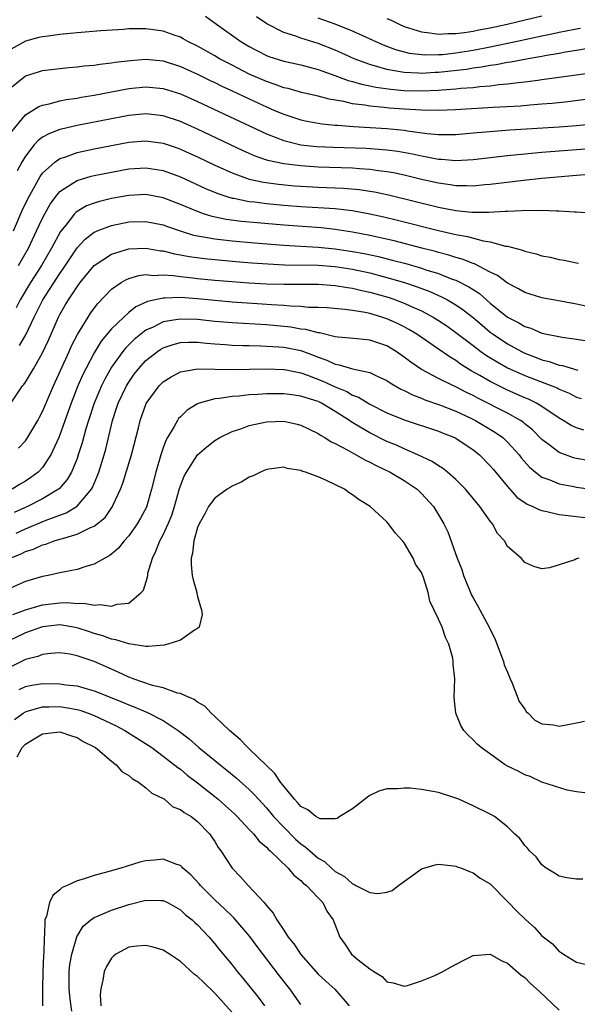
# Model space of a CAD drawing. Units: inches. Extents: x 2580000 to 2583000, y 1497000 to 1500000.
# Drawn here: x 2580954 to 2581019, y 1497485 to 1497600 of the extents above; entities that cross this region are included whole.
import ezdxf

# ---------------------------------------------------------------- set-up
doc = ezdxf.new("R2010")
doc.units = ezdxf.units.IN
doc.header["$MEASUREMENT"] = 0
doc.layers.add('LD25801497_2ft', color=91, linetype='Continuous')

msp = doc.modelspace()

# ---------------------------------------------------------------- linework, layer by layer
at = {"layer": 'LD25801497_2ft'}
for points, elevation in [([(2580975.94, 1497599.94), (2580977.18, 1497599), (2580980.04, 1497597), (2580981, 1497596.43), (2580983, 1497595.38), (2580983.27, 1497595.27), (2580985, 1497594.72), (2580987, 1497594.27), (2580987.99, 1497594.01), (2580989, 1497593.73), (2580990.95, 1497593.05), (2580992.48, 1497592.48), (2580993, 1497592.35), (2580994.03, 1497592.03), (2580995, 1497591.85), (2580995.69, 1497591.69), (2580997.44, 1497591.44), (2580999, 1497591.31), (2581001, 1497591.25), (2581003, 1497591.34), (2581003.38, 1497591.38), (2581005, 1497591.5), (2581005.57, 1497591.57), (2581007, 1497591.67), (2581007.78, 1497591.78), (2581009, 1497591.86), (2581009.99, 1497591.99), (2581011, 1497592.07), (2581012.24, 1497592.24), (2581013, 1497592.31), (2581014.52, 1497592.52), (2581015, 1497592.57), (2581021, 1497593.4)], 9910), ([(2581020.14, 1497596.14), (2581019, 1497595.94), (2581017.75, 1497595.75), (2581017, 1497595.61), (2581015.34, 1497595.34), (2581015, 1497595.27), (2581013.4, 1497595), (2581011.39, 1497594.61), (2581011, 1497594.56), (2581009.7, 1497594.3), (2581009, 1497594.21), (2581007.99, 1497594.01), (2581007, 1497593.89), (2581006.24, 1497593.76), (2581003, 1497593.4), (2581002.61, 1497593.39), (2581001, 1497593.28), (2581000.68, 1497593.32), (2580999, 1497593.38), (2580998.52, 1497593.48), (2580997, 1497593.73), (2580995.94, 1497594.06), (2580995, 1497594.31), (2580993.17, 1497595), (2580991.69, 1497595.69), (2580991, 1497595.99), (2580989, 1497596.76), (2580987, 1497597.38), (2580986.4, 1497597.6), (2580985, 1497598.03), (2580983.04, 1497599.04), (2580981.84, 1497599.84)], 9908), ([(2581019.49, 1497598.51), (2581019, 1497598.43), (2581017.82, 1497598.18), (2581017, 1497598.04), (2581016.15, 1497597.85), (2581015, 1497597.62), (2581012.13, 1497597), (2581009, 1497596.35), (2581007, 1497595.96), (2581005, 1497595.63), (2581003.46, 1497595.46), (2581003, 1497595.43), (2581001.4, 1497595.4), (2580999.6, 1497595.6), (2580998.02, 1497596.02), (2580996.58, 1497596.58), (2580993, 1497598.2), (2580991, 1497599), (2580989, 1497599.7)], 9906), ([(2580997, 1497599.67), (2580997.47, 1497599.47), (2580998.43, 1497599), (2580999, 1497598.75), (2581001, 1497598.12), (2581001.99, 1497598.01), (2581003, 1497597.85), (2581004.08, 1497597.92), (2581005, 1497597.91), (2581006.02, 1497598.02), (2581007, 1497598.19), (2581007.65, 1497598.35), (2581009, 1497598.58), (2581010.96, 1497599), (2581015, 1497599.99)], 9904), ([(2581023, 1497590.63), (2581018, 1497590), (2581016.19, 1497589.81), (2581015, 1497589.71), (2581013.61, 1497589.61), (2581012.5, 1497589.5), (2581009.33, 1497589.33), (2581004.94, 1497589.06), (2581003, 1497588.98), (2581000.99, 1497589.01), (2580999, 1497589.13), (2580997.26, 1497589.26), (2580996.67, 1497589.33), (2580995, 1497589.48), (2580994.41, 1497589.59), (2580993, 1497589.77), (2580991.99, 1497590.02), (2580990.29, 1497590.29), (2580989, 1497590.63), (2580987.08, 1497591.08), (2580985.52, 1497591.52), (2580985, 1497591.63), (2580984.02, 1497592.02), (2580983, 1497592.34), (2580981, 1497593.22), (2580979, 1497594.24), (2580977.56, 1497595), (2580977, 1497595.33), (2580975, 1497596.45), (2580973.87, 1497597), (2580973.32, 1497597.32), (2580973, 1497597.48), (2580972.27, 1497597.73), (2580971, 1497598.2), (2580969, 1497598.47), (2580967.53, 1497598.47), (2580967, 1497598.45), (2580966.39, 1497598.4), (2580963.76, 1497598.24), (2580961, 1497598), (2580959, 1497597.8), (2580957.63, 1497597.63), (2580957, 1497597.55), (2580956.55, 1497597.45), (2580955, 1497597.04), (2580953, 1497595.92)], 9912), ([(2580953, 1497591.38), (2580955, 1497593), (2580956.51, 1497593.49), (2580957, 1497593.63), (2580959, 1497593.86), (2580960.03, 1497593.97), (2580961, 1497594.04), (2580961.84, 1497594.16), (2580963, 1497594.26), (2580963.63, 1497594.37), (2580965, 1497594.52), (2580965.41, 1497594.59), (2580967.2, 1497594.8), (2580969, 1497594.93), (2580971, 1497594.74), (2580973, 1497594.1), (2580975, 1497593.2), (2580976.47, 1497592.47), (2580977, 1497592.22), (2580977.81, 1497591.81), (2580979, 1497591.27), (2580981, 1497590.32), (2580983, 1497589.4), (2580983.95, 1497589), (2580985, 1497588.54), (2580987, 1497587.88), (2580987.73, 1497587.73), (2580989.44, 1497587.44), (2580991, 1497587.29), (2580991.26, 1497587.26), (2580993.12, 1497587.12), (2580997, 1497586.88), (2580999, 1497586.69), (2580999.37, 1497586.63), (2581001.67, 1497586.33), (2581003, 1497586.21), (2581003.81, 1497586.19), (2581005, 1497586.21), (2581007, 1497586.37), (2581009.41, 1497586.59), (2581011.27, 1497586.73), (2581017, 1497587.1), (2581019, 1497587.25), (2581021, 1497587.44)], 9914), ([(2580953.44, 1497586.56), (2580955, 1497588.46), (2580956.56, 1497589.44), (2580957, 1497589.6), (2580957.75, 1497589.75), (2580959, 1497590.09), (2580959.75, 1497590.25), (2580961, 1497590.43), (2580961.48, 1497590.52), (2580963, 1497590.78), (2580967, 1497591.52), (2580969, 1497591.72), (2580971, 1497591.54), (2580973, 1497590.92), (2580975, 1497590.03), (2580983, 1497586.26), (2580984.19, 1497585.81), (2580985, 1497585.48), (2580987, 1497585.01), (2580988.82, 1497584.82), (2580990.73, 1497584.73), (2580994.6, 1497584.6), (2580996.47, 1497584.47), (2580997, 1497584.41), (2580998.25, 1497584.25), (2580999.95, 1497583.95), (2581001, 1497583.71), (2581001.62, 1497583.62), (2581003, 1497583.35), (2581003.34, 1497583.34), (2581005, 1497583.19), (2581007, 1497583.3), (2581011, 1497583.75), (2581013, 1497583.96), (2581015, 1497584.14), (2581017, 1497584.3), (2581023, 1497584.75)], 9916), ([(2581021, 1497581.57), (2581019, 1497581.44), (2581015, 1497581.08), (2581012.86, 1497580.86), (2581010.6, 1497580.6), (2581009, 1497580.4), (2581008.35, 1497580.35), (2581007, 1497580.2), (2581006.24, 1497580.24), (2581005, 1497580.23), (2581004.35, 1497580.35), (2581003, 1497580.53), (2581001, 1497580.98), (2580999, 1497581.46), (2580997.74, 1497581.74), (2580997, 1497581.87), (2580996.02, 1497581.98), (2580995, 1497582.14), (2580993.79, 1497582.21), (2580993, 1497582.28), (2580989, 1497582.42), (2580987, 1497582.54), (2580985, 1497582.78), (2580983.18, 1497583.18), (2580981.7, 1497583.69), (2580980.31, 1497584.31), (2580975, 1497586.81), (2580973, 1497587.71), (2580971, 1497588.37), (2580969, 1497588.58), (2580967, 1497588.4), (2580965, 1497588.03), (2580961, 1497587.24), (2580959.18, 1497586.82), (2580959, 1497586.77), (2580957.71, 1497586.29), (2580957, 1497585.88), (2580956.49, 1497585.51), (2580956.04, 1497585), (2580955, 1497583.69), (2580954.59, 1497583), (2580954.03, 1497581.97)], 9918), ([(2580953.62, 1497575), (2580954.64, 1497577.36), (2580955.28, 1497578.72), (2580956.7, 1497581.3), (2580957, 1497581.7), (2580958.42, 1497583), (2580959, 1497583.41), (2580959.58, 1497583.58), (2580961, 1497584.1), (2580963, 1497584.53), (2580965, 1497584.93), (2580967, 1497585.3), (2580969, 1497585.46), (2580971, 1497585.2), (2580972.63, 1497584.63), (2580973, 1497584.5), (2580974.03, 1497584.03), (2580975, 1497583.59), (2580977, 1497582.65), (2580979, 1497581.75), (2580981.01, 1497581.01), (2580982.65, 1497580.65), (2580984.41, 1497580.41), (2580986.24, 1497580.24), (2580987, 1497580.19), (2580989, 1497580.08), (2580991.96, 1497579.96), (2580993.8, 1497579.8), (2580995, 1497579.62), (2580995.54, 1497579.54), (2580997.19, 1497579.19), (2581003, 1497577.76), (2581005, 1497577.36), (2581006.84, 1497577.16), (2581008.84, 1497577.16), (2581010.72, 1497577.28), (2581011, 1497577.31), (2581012.64, 1497577.36), (2581013, 1497577.4), (2581014.62, 1497577.38), (2581015, 1497577.41), (2581016.68, 1497577.32), (2581017, 1497577.34), (2581018.78, 1497577.22), (2581019, 1497577.23), (2581021, 1497577.06)], 9920), ([(2580954.21, 1497571), (2580955.36, 1497573), (2580956.31, 1497575), (2580957, 1497576.49), (2580957.27, 1497577), (2580957.88, 1497578.12), (2580958.54, 1497579), (2580959, 1497579.56), (2580960.53, 1497580.53), (2580961, 1497580.86), (2580962.66, 1497581.34), (2580963, 1497581.42), (2580965, 1497581.84), (2580967, 1497582.21), (2580969, 1497582.34), (2580971, 1497582.02), (2580973, 1497581.29), (2580975.94, 1497579.94), (2580977.34, 1497579.34), (2580978.39, 1497579), (2580979, 1497578.82), (2580979.22, 1497578.79), (2580981, 1497578.42), (2580981.64, 1497578.36), (2580983, 1497578.18), (2580985, 1497578), (2580987, 1497577.85), (2580991, 1497577.6), (2580992.6, 1497577.4), (2580993, 1497577.37), (2580995, 1497577), (2580996.63, 1497576.63), (2580998.24, 1497576.24), (2581003, 1497575.06), (2581005, 1497574.59), (2581006.35, 1497574.35), (2581008.16, 1497573.84), (2581009, 1497573.72), (2581010.77, 1497573.23), (2581011, 1497573.21), (2581012.75, 1497572.75), (2581013, 1497572.63), (2581014.34, 1497572.34), (2581015, 1497572.12), (2581015.95, 1497571.95), (2581017, 1497571.69), (2581017.59, 1497571.59), (2581019, 1497571.28), (2581019.24, 1497571.24)], 9922), ([(2581021, 1497566.05), (2581019, 1497566.49), (2581017.16, 1497566.84), (2581015, 1497567.22), (2581013, 1497567.83), (2581012.28, 1497568.28), (2581011, 1497568.94), (2581009.83, 1497569.83), (2581009, 1497570.21), (2581007.16, 1497571.16), (2581007, 1497571.2), (2581005.72, 1497571.73), (2581005, 1497571.92), (2581004.2, 1497572.2), (2581003, 1497572.5), (2581002.62, 1497572.62), (2581001.05, 1497573), (2580997.83, 1497573.83), (2580995, 1497574.47), (2580993, 1497574.86), (2580991, 1497575.17), (2580989.35, 1497575.35), (2580985, 1497575.66), (2580981.92, 1497575.92), (2580980.1, 1497576.1), (2580978.33, 1497576.33), (2580976.68, 1497576.69), (2580975.7, 1497577), (2580975, 1497577.24), (2580973, 1497578.08), (2580971, 1497578.85), (2580969, 1497579.23), (2580967, 1497579.12), (2580965, 1497578.75), (2580963.59, 1497578.41), (2580963, 1497578.24), (2580962.1, 1497577.9), (2580961, 1497577.26), (2580960.85, 1497577.15), (2580960.72, 1497577), (2580959.68, 1497575.68), (2580959.07, 1497574.93), (2580958.04, 1497573), (2580956.89, 1497571), (2580955.6, 1497569), (2580954.4, 1497567), (2580953.94, 1497566.06)], 9924), ([(2580954.32, 1497561.68), (2580955.05, 1497562.95), (2580956.02, 1497565), (2580957.03, 1497567), (2580959, 1497570.05), (2580959.4, 1497570.6), (2580961, 1497573.04), (2580961.94, 1497574.06), (2580963, 1497574.86), (2580963.09, 1497574.91), (2580963.33, 1497575), (2580965, 1497575.63), (2580967, 1497576.04), (2580969, 1497576.11), (2580971, 1497575.7), (2580971.51, 1497575.51), (2580972.96, 1497575), (2580974.52, 1497574.52), (2580975, 1497574.42), (2580975.67, 1497574.33), (2580977, 1497574.07), (2580978.03, 1497573.97), (2580979, 1497573.84), (2580981.61, 1497573.61), (2580985, 1497573.35), (2580989, 1497573.11), (2580991, 1497572.91), (2580993, 1497572.61), (2580994.36, 1497572.36), (2580996.01, 1497572.01), (2580997.62, 1497571.62), (2580999.2, 1497571.2), (2581001, 1497570.67), (2581001.5, 1497570.5), (2581003, 1497570.04), (2581004.59, 1497569.41), (2581005, 1497569.27), (2581006.51, 1497568.51), (2581007, 1497568.18), (2581007.73, 1497567.73), (2581009, 1497566.62), (2581011, 1497564.99), (2581012.32, 1497564.32), (2581013, 1497563.89), (2581013.7, 1497563.7), (2581015, 1497563.13), (2581017.33, 1497562.67), (2581019, 1497562.44), (2581021, 1497562.11)], 9926), ([(2580953.19, 1497554.81), (2580954.67, 1497557), (2580954.82, 1497557.18), (2580955, 1497557.43), (2580955.61, 1497558.39), (2580955.95, 1497559), (2580957, 1497560.83), (2580957.68, 1497562.32), (2580958.84, 1497565), (2580959, 1497565.3), (2580959.64, 1497566.36), (2580960, 1497567), (2580961, 1497568.51), (2580961.37, 1497569), (2580963, 1497571), (2580965, 1497572.31), (2580967, 1497572.92), (2580969, 1497573.01), (2580970.7, 1497572.7), (2580971, 1497572.67), (2580972.33, 1497572.33), (2580973, 1497572.22), (2580974.01, 1497572.01), (2580975.79, 1497571.79), (2580979.45, 1497571.45), (2580981.3, 1497571.3), (2580983.16, 1497571.16), (2580985.08, 1497571.08), (2580989, 1497571.01), (2580991, 1497570.85), (2580993, 1497570.54), (2580995, 1497570.12), (2580997, 1497569.6), (2580999.03, 1497569), (2581000.5, 1497568.5), (2581001.96, 1497567.96), (2581003.35, 1497567.35), (2581004.03, 1497567), (2581005, 1497566.43), (2581005.85, 1497565.85), (2581007, 1497564.94), (2581008.04, 1497564.04), (2581009, 1497563.26), (2581009.35, 1497563), (2581011, 1497561.89), (2581012.63, 1497561), (2581013, 1497560.81), (2581014.32, 1497560.32), (2581015, 1497560.04), (2581015.84, 1497559.84), (2581017, 1497559.43), (2581017.37, 1497559.37), (2581019.17, 1497558.83)], 9928), ([(2580954.21, 1497549.79), (2580955, 1497550.63), (2580955.16, 1497550.84), (2580956.44, 1497553), (2580956.64, 1497553.36), (2580957, 1497554.04), (2580958.26, 1497557), (2580960.09, 1497561), (2580960.36, 1497561.64), (2580961.04, 1497562.96), (2580962.28, 1497565), (2580962.57, 1497565.43), (2580963.41, 1497566.59), (2580965, 1497568.23), (2580966.13, 1497569), (2580966.67, 1497569.33), (2580967, 1497569.46), (2580968.18, 1497569.82), (2580969, 1497569.92), (2580969.84, 1497569.84), (2580971, 1497569.9), (2580972.19, 1497569.81), (2580973, 1497569.69), (2580974.45, 1497569.55), (2580975, 1497569.48), (2580977, 1497569.3), (2580979, 1497569.12), (2580980.97, 1497568.97), (2580983, 1497568.86), (2580985, 1497568.8), (2580989, 1497568.81), (2580991, 1497568.67), (2580992.43, 1497568.43), (2580993, 1497568.36), (2580994.09, 1497568.09), (2580995, 1497567.9), (2580997.25, 1497567.25), (2580997.99, 1497567), (2580999, 1497566.62), (2580999.72, 1497566.28), (2581001, 1497565.72), (2581002.37, 1497565), (2581003, 1497564.61), (2581003.96, 1497563.96), (2581005, 1497563.22), (2581007, 1497561.68), (2581007.9, 1497561), (2581008.55, 1497560.55), (2581009.78, 1497559.78), (2581011, 1497559.12), (2581013, 1497558.21), (2581016.16, 1497557), (2581016.76, 1497556.76), (2581017, 1497556.62), (2581018.15, 1497556.15), (2581019, 1497555.71), (2581019.54, 1497555.54)], 9930), ([(2581019.86, 1497551.86), (2581019, 1497552.14), (2581018.41, 1497552.41), (2581017.47, 1497553), (2581017, 1497553.27), (2581015, 1497554.63), (2581014.38, 1497555), (2581013.45, 1497555.45), (2581013, 1497555.63), (2581011, 1497556.51), (2581009.99, 1497557), (2581009, 1497557.5), (2581007.8, 1497558.2), (2581006.77, 1497558.77), (2581005.54, 1497559.54), (2581005, 1497559.94), (2581004.33, 1497560.33), (2581003, 1497561.26), (2581000.46, 1497563), (2580999.55, 1497563.55), (2580999, 1497563.85), (2580998.24, 1497564.24), (2580997, 1497564.8), (2580996.39, 1497565), (2580995, 1497565.4), (2580994.48, 1497565.52), (2580993, 1497565.76), (2580992.12, 1497565.88), (2580990.05, 1497566.05), (2580989, 1497566.1), (2580987.88, 1497566.12), (2580987, 1497566.21), (2580985.74, 1497566.26), (2580985, 1497566.34), (2580983.58, 1497566.42), (2580982.51, 1497566.51), (2580979, 1497566.74), (2580975, 1497567.11), (2580973, 1497567.25), (2580971.2, 1497567.2), (2580971, 1497567.21), (2580969.19, 1497566.81), (2580967.83, 1497566.17), (2580967, 1497565.52), (2580966.42, 1497565), (2580965, 1497563.62), (2580963.82, 1497562.18), (2580963, 1497560.86), (2580962.01, 1497559), (2580961.68, 1497558.32), (2580961.1, 1497557), (2580960.31, 1497555), (2580959, 1497551.31), (2580958.87, 1497551), (2580957.97, 1497549), (2580957, 1497547.54), (2580956.47, 1497547), (2580955.63, 1497546.37), (2580955, 1497545.96), (2580954.39, 1497545.61), (2580953.48, 1497545)], 9932), ([(2581020.36, 1497548.36), (2581019, 1497548.59), (2581018.67, 1497548.67), (2581017, 1497549.27), (2581015.84, 1497550.16), (2581015, 1497550.78), (2581013.89, 1497551.89), (2581013, 1497552.61), (2581012.8, 1497552.8), (2581012.49, 1497553), (2581011, 1497553.83), (2581007.57, 1497555.57), (2581007, 1497555.87), (2581006.23, 1497556.23), (2581005, 1497556.88), (2581004.72, 1497557), (2581003, 1497557.86), (2581001, 1497558.92), (2580999.76, 1497559.76), (2580999, 1497560.35), (2580998.06, 1497561), (2580997, 1497561.64), (2580995, 1497562.33), (2580993.53, 1497562.47), (2580991.34, 1497562.66), (2580991, 1497562.71), (2580989.16, 1497563.16), (2580989, 1497563.17), (2580987.56, 1497563.56), (2580987, 1497563.61), (2580985.82, 1497563.82), (2580983, 1497564.08), (2580979, 1497564.31), (2580977, 1497564.49), (2580975, 1497564.7), (2580973, 1497564.77), (2580972.7, 1497564.7), (2580971, 1497564.43), (2580969.83, 1497563.83), (2580969, 1497563.46), (2580967.62, 1497562.38), (2580966.61, 1497561.39), (2580966.31, 1497561), (2580965, 1497559.17), (2580964.22, 1497557.78), (2580963.84, 1497557), (2580962.99, 1497555), (2580962.32, 1497553), (2580962.01, 1497552.01), (2580961.58, 1497550.41), (2580961.15, 1497549), (2580961, 1497548.59), (2580960.36, 1497547), (2580959.87, 1497546.13), (2580958.93, 1497545.06), (2580958.85, 1497545), (2580957, 1497543.89), (2580955.25, 1497543), (2580953.71, 1497542.29)], 9934), ([(2580953.92, 1497539.92), (2580955, 1497540.42), (2580957.43, 1497541.43), (2580959.74, 1497542.26), (2580961, 1497543.02), (2580962.67, 1497545), (2580962.79, 1497545.21), (2580963.39, 1497546.61), (2580963.53, 1497547), (2580964.15, 1497549), (2580964.33, 1497549.67), (2580965.13, 1497553), (2580965.6, 1497554.4), (2580965.78, 1497555), (2580966.73, 1497557), (2580967, 1497557.45), (2580967.65, 1497558.35), (2580968.14, 1497559), (2580969, 1497559.94), (2580970.36, 1497561), (2580970.74, 1497561.26), (2580971, 1497561.41), (2580972.18, 1497561.82), (2580973, 1497562.04), (2580973.93, 1497562.07), (2580975, 1497562.07), (2580976.02, 1497561.98), (2580977, 1497561.87), (2580978.2, 1497561.8), (2580979, 1497561.73), (2580980.29, 1497561.71), (2580981, 1497561.68), (2580982.33, 1497561.67), (2580984.45, 1497561.55), (2580985, 1497561.5), (2580987, 1497561.11), (2580988.53, 1497560.53), (2580989, 1497560.34), (2580990, 1497560), (2580991, 1497559.52), (2580991.46, 1497559.46), (2580993, 1497559), (2580995, 1497558.57), (2580995.86, 1497558.14), (2580997, 1497557.62), (2580997.36, 1497557.36), (2580998.62, 1497556.62), (2580999, 1497556.45), (2580999.96, 1497555.96), (2581001, 1497555.57), (2581001.4, 1497555.4), (2581003.23, 1497554.77), (2581005, 1497554.07), (2581006.73, 1497553.27), (2581007.28, 1497553), (2581009.61, 1497551.61), (2581010.45, 1497551), (2581011, 1497550.48), (2581012.35, 1497549), (2581012.63, 1497548.63), (2581013.57, 1497547.57), (2581014.24, 1497547), (2581015, 1497546.42), (2581015.9, 1497546.1), (2581017, 1497545.62), (2581018.69, 1497545.31), (2581019, 1497545.24), (2581020.97, 1497544.97)], 9936), ([(2580953.25, 1497537), (2580954.5, 1497537.5), (2580955, 1497537.76), (2580955.94, 1497538.06), (2580957, 1497538.56), (2580957.36, 1497538.64), (2580958.34, 1497539), (2580959, 1497539.19), (2580959.3, 1497539.3), (2580961, 1497539.77), (2580962.55, 1497540.55), (2580963, 1497540.73), (2580964.26, 1497541.74), (2580965.12, 1497543), (2580965.2, 1497543.2), (2580966.04, 1497545), (2580966.31, 1497545.69), (2580967.31, 1497549), (2580968.12, 1497552.12), (2580968.33, 1497553), (2580969.04, 1497554.96), (2580970.54, 1497557), (2580971, 1497557.46), (2580971.93, 1497558.07), (2580973, 1497558.63), (2580975.03, 1497558.97), (2580979, 1497558.91), (2580983.03, 1497558.97), (2580985, 1497558.9), (2580985.11, 1497558.89), (2580987, 1497558.51), (2580987.75, 1497558.25), (2580989.55, 1497557.55), (2580991, 1497556.89), (2580992.34, 1497556.34), (2580993, 1497555.94), (2580993.69, 1497555.69), (2580995, 1497554.89), (2580997, 1497553.89), (2580999, 1497553.07), (2581003, 1497551.73), (2581003.51, 1497551.51), (2581004.83, 1497551), (2581005, 1497550.92), (2581007, 1497549.59), (2581007.75, 1497549), (2581009, 1497547.71), (2581009.32, 1497547.32), (2581011, 1497545.31), (2581012.1, 1497544.1), (2581013.28, 1497543.28), (2581013.95, 1497543), (2581014.64, 1497542.64), (2581015, 1497542.53), (2581015.57, 1497542.43), (2581017, 1497542.09), (2581018.03, 1497541.97), (2581019, 1497541.82), (2581020.31, 1497541.69)], 9938), ([(2581019.27, 1497537), (2581019, 1497536.91), (2581018.81, 1497536.81), (2581017, 1497536.21), (2581015.86, 1497535.86), (2581015, 1497535.78), (2581014.04, 1497536.04), (2581013, 1497536.48), (2581012.59, 1497537), (2581011, 1497538.34), (2581010.66, 1497539), (2581009.85, 1497539.85), (2581009.25, 1497541), (2581009, 1497541.28), (2581007.8, 1497543), (2581006.11, 1497545), (2581005, 1497546.12), (2581004.01, 1497547), (2581003.46, 1497547.46), (2581003, 1497547.72), (2581002.23, 1497548.24), (2581000.6, 1497549), (2580999, 1497549.69), (2580998.11, 1497550.11), (2580997, 1497550.56), (2580995, 1497551.57), (2580994.08, 1497552.08), (2580992.85, 1497552.85), (2580992.66, 1497553), (2580991, 1497554.05), (2580989.4, 1497555), (2580989, 1497555.19), (2580987.6, 1497555.6), (2580987, 1497555.83), (2580985.95, 1497555.95), (2580985, 1497556.09), (2580984.07, 1497556.07), (2580983, 1497556.08), (2580981.99, 1497555.99), (2580981, 1497555.95), (2580979.82, 1497555.82), (2580979, 1497555.78), (2580977.54, 1497555.54), (2580977, 1497555.51), (2580975.17, 1497555), (2580975, 1497554.93), (2580973.8, 1497554.2), (2580973, 1497553.42), (2580972.79, 1497553.21), (2580972.66, 1497553), (2580972.27, 1497552.27), (2580971.5, 1497551), (2580971.32, 1497550.68), (2580971, 1497549.81), (2580970.73, 1497549), (2580970.16, 1497547), (2580969.66, 1497545), (2580969.06, 1497542.94), (2580968.36, 1497541.64), (2580967.99, 1497541), (2580967, 1497539.6), (2580966.46, 1497539), (2580965.83, 1497538.17), (2580965, 1497537.45), (2580964.74, 1497537.26), (2580964.22, 1497537), (2580963, 1497536.31), (2580962.04, 1497536.04), (2580961, 1497535.69), (2580959.39, 1497535.39), (2580959, 1497535.29), (2580957.66, 1497535), (2580957, 1497534.88), (2580955, 1497534.28), (2580953, 1497533.39)], 9940), ([(2580953.56, 1497530.44), (2580955.01, 1497530.99), (2580957, 1497531.59), (2580959, 1497531.81), (2580959.84, 1497531.84), (2580961, 1497531.73), (2580961.78, 1497531.78), (2580963, 1497531.54), (2580963.63, 1497531.63), (2580965, 1497531.44), (2580965.67, 1497531.67), (2580967, 1497531.78), (2580968.44, 1497533), (2580968.71, 1497533.29), (2580969.2, 1497534.8), (2580969.21, 1497535), (2580969.24, 1497535.24), (2580969.75, 1497537), (2580970.17, 1497537.83), (2580970.6, 1497539), (2580971, 1497539.72), (2580971.6, 1497541), (2580972, 1497542), (2580972.32, 1497543), (2580972.92, 1497545.08), (2580973.46, 1497546.54), (2580973.73, 1497547), (2580975, 1497549), (2580976.06, 1497549.94), (2580977, 1497550.66), (2580977.57, 1497551), (2580979, 1497551.7), (2580980.02, 1497552.02), (2580981, 1497552.4), (2580983, 1497552.83), (2580985, 1497552.89), (2580986.56, 1497552.56), (2580987, 1497552.44), (2580987.97, 1497551.97), (2580989, 1497551.48), (2580989.28, 1497551.28), (2580989.79, 1497551), (2580990.52, 1497550.52), (2580991, 1497550.31), (2580992.45, 1497549.55), (2580993, 1497549.23), (2580993.43, 1497549), (2580994.41, 1497548.41), (2580995, 1497548.16), (2580995.75, 1497547.75), (2580997.36, 1497547), (2580999, 1497546), (2581000.5, 1497545), (2581001, 1497544.51), (2581002.4, 1497543), (2581003, 1497542.02), (2581003.59, 1497541), (2581004.05, 1497540.05), (2581005.14, 1497537), (2581005.68, 1497535.68), (2581005.89, 1497535), (2581006.69, 1497533), (2581006.78, 1497532.78), (2581007, 1497532.38), (2581007.5, 1497531.5), (2581008.85, 1497529), (2581009.55, 1497527.55), (2581010.52, 1497525), (2581010.63, 1497524.63), (2581011, 1497523.78), (2581011.29, 1497523), (2581011.53, 1497522.47), (2581012.36, 1497520.36), (2581013, 1497519.47), (2581013.18, 1497519.18), (2581013.39, 1497519), (2581014.19, 1497518.19), (2581015, 1497517.77), (2581016.35, 1497517.65), (2581017, 1497517.51), (2581019, 1497517.88), (2581019.93, 1497518.07)], 9942), ([(2581020.3, 1497509.7), (2581019, 1497509.88), (2581017.92, 1497510.08), (2581015, 1497511), (2581013.65, 1497511.65), (2581013, 1497511.84), (2581012.25, 1497512.25), (2581011, 1497512.85), (2581010.72, 1497513), (2581007.94, 1497515), (2581007.44, 1497515.44), (2581007, 1497515.91), (2581006.43, 1497516.43), (2581005.94, 1497517), (2581005.58, 1497517.58), (2581004.98, 1497519), (2581004.81, 1497520.81), (2581004.87, 1497523), (2581004.7, 1497524.7), (2581004.7, 1497525), (2581004.63, 1497525.37), (2581004.19, 1497527), (2581003.79, 1497527.79), (2581003.4, 1497529), (2581003, 1497529.93), (2581001.99, 1497531.99), (2581001.77, 1497533), (2581001.24, 1497534.76), (2581001, 1497535.35), (2581000.32, 1497536.32), (2581000.06, 1497537), (2580999, 1497538.78), (2580998.82, 1497539), (2580997.94, 1497539.94), (2580997.19, 1497541), (2580997, 1497541.21), (2580995.06, 1497543), (2580993.76, 1497543.76), (2580993, 1497544.36), (2580992.6, 1497544.6), (2580992.06, 1497545), (2580989.98, 1497546.02), (2580989, 1497546.44), (2580987.54, 1497547), (2580987.12, 1497547.12), (2580987, 1497547.19), (2580985.41, 1497547.41), (2580985, 1497547.55), (2580983, 1497547.28), (2580982.32, 1497547), (2580981.44, 1497546.56), (2580981, 1497546.4), (2580980.15, 1497545.85), (2580979, 1497545.37), (2580978.78, 1497545.22), (2580978.43, 1497545), (2580977, 1497543.97), (2580976.28, 1497543), (2580975.85, 1497542.15), (2580975.17, 1497541), (2580975, 1497540.56), (2580974.57, 1497539), (2580974.43, 1497537.57), (2580974.25, 1497537), (2580974.25, 1497536.25), (2580974.39, 1497535), (2580974.48, 1497534.48), (2580974.9, 1497533), (2580974.91, 1497532.91), (2580975, 1497532.55), (2580975.33, 1497531.33), (2580975.47, 1497531), (2580975.54, 1497530.46), (2580975.18, 1497529), (2580975, 1497528.83), (2580974.63, 1497528.63), (2580973, 1497527.49), (2580971.55, 1497527), (2580971.12, 1497526.88), (2580969.27, 1497526.73), (2580969, 1497526.76), (2580967, 1497527.04), (2580965.52, 1497527.52), (2580965, 1497527.59), (2580964, 1497528), (2580963, 1497528.26), (2580962.45, 1497528.45), (2580961, 1497528.92), (2580960.57, 1497529), (2580959, 1497529.24), (2580957, 1497529.04), (2580955, 1497528.34), (2580953, 1497527.37)], 9944), ([(2581019.74, 1497499.74), (2581019, 1497499.73), (2581017.88, 1497499.88), (2581017, 1497500.06), (2581016.44, 1497500.44), (2581015.49, 1497501), (2581015, 1497501.38), (2581014.32, 1497502.32), (2581013.55, 1497503), (2581013.31, 1497503.31), (2581013, 1497503.63), (2581012.43, 1497504.43), (2581011.8, 1497505), (2581011, 1497505.8), (2581009.49, 1497507), (2581009, 1497507.27), (2581007, 1497508.24), (2581005.35, 1497509), (2581005, 1497509.14), (2581003, 1497509.8), (2581001, 1497510.15), (2580999.71, 1497510.29), (2580999, 1497510.31), (2580998.21, 1497510.21), (2580997, 1497510.21), (2580996.07, 1497509.93), (2580995, 1497509.43), (2580994.74, 1497509.26), (2580993, 1497507.91), (2580991.53, 1497507), (2580991.23, 1497506.77), (2580991, 1497506.74), (2580989.25, 1497506.75), (2580989, 1497506.83), (2580988.74, 1497507), (2580987.79, 1497507.79), (2580987, 1497508.15), (2580986.62, 1497508.62), (2580986.24, 1497509), (2580985, 1497510.51), (2580984.63, 1497511), (2580983.98, 1497511.98), (2580981, 1497514.87), (2580980.85, 1497515), (2580979.96, 1497515.96), (2580978.7, 1497517), (2580977, 1497518.63), (2580976.56, 1497519), (2580975.83, 1497519.83), (2580975, 1497520.27), (2580974.6, 1497520.6), (2580973.59, 1497521), (2580973, 1497521.27), (2580972.67, 1497521.33), (2580971, 1497521.94), (2580969.77, 1497522.23), (2580967.51, 1497523), (2580967.15, 1497523.15), (2580967, 1497523.18), (2580965.78, 1497523.78), (2580965, 1497524.1), (2580963, 1497525), (2580961, 1497525.66), (2580960.16, 1497525.84), (2580959, 1497525.99), (2580957.93, 1497525.93), (2580957, 1497525.81), (2580956.43, 1497525.57), (2580955, 1497525.23), (2580953, 1497524.23)], 9946), ([(2580954.26, 1497521.74), (2580955, 1497522.08), (2580955.75, 1497522.25), (2580957, 1497522.44), (2580959, 1497522.42), (2580959.69, 1497522.31), (2580961, 1497522.18), (2580962.17, 1497521.83), (2580963, 1497521.61), (2580964.45, 1497521), (2580966.28, 1497520.28), (2580967, 1497519.96), (2580967.71, 1497519.71), (2580969, 1497519.14), (2580969.11, 1497519.11), (2580971, 1497518.14), (2580972.75, 1497517), (2580974.02, 1497516.02), (2580975.16, 1497515), (2580977.61, 1497513), (2580978.4, 1497512.4), (2580979.49, 1497511.49), (2580981, 1497510.14), (2580981.57, 1497509.57), (2580982.06, 1497509), (2580983, 1497508), (2580983.83, 1497507), (2580985, 1497505.78), (2580986.39, 1497504.39), (2580987, 1497503.84), (2580987.5, 1497503.5), (2580988.02, 1497503), (2580989, 1497502.16), (2580989.76, 1497501.76), (2580990.54, 1497501), (2580991, 1497500.62), (2580992.05, 1497500.05), (2580993, 1497499.17), (2580993.15, 1497499.15), (2580993.39, 1497499), (2580995, 1497498.19), (2580995.93, 1497498.07), (2580997, 1497498.23), (2580997.59, 1497498.41), (2580998.35, 1497499), (2581000.71, 1497500.71), (2581001, 1497500.91), (2581001.29, 1497501), (2581002.61, 1497501.39), (2581003, 1497501.47), (2581004.71, 1497501.29), (2581005, 1497501.23), (2581005.15, 1497501.15), (2581005.67, 1497501), (2581006.6, 1497500.6), (2581007, 1497500.48), (2581007.84, 1497499.84), (2581009, 1497499.18), (2581011, 1497497.14), (2581011.12, 1497497), (2581012.05, 1497496.05), (2581013.13, 1497495), (2581014.12, 1497494.12), (2581015, 1497493.16), (2581016.21, 1497492.21), (2581017, 1497491.34), (2581017.22, 1497491.22), (2581017.5, 1497491), (2581019, 1497490.09), (2581020.19, 1497489.81)], 9948), ([(2580953.74, 1497518.26), (2580954.74, 1497519), (2580955, 1497519.17), (2580955.22, 1497519.22), (2580957, 1497519.75), (2580957.74, 1497519.74), (2580959, 1497519.77), (2580959.67, 1497519.67), (2580961, 1497519.43), (2580961.34, 1497519.34), (2580962.28, 1497519), (2580963, 1497518.72), (2580965.53, 1497517.53), (2580966.55, 1497517), (2580969.27, 1497515.27), (2580969.67, 1497515), (2580971, 1497514.02), (2580972.69, 1497512.69), (2580973, 1497512.49), (2580973.81, 1497511.81), (2580975, 1497510.91), (2580977, 1497509.34), (2580977.41, 1497509), (2580978.26, 1497508.26), (2580979.3, 1497507.3), (2580979.6, 1497507), (2580981, 1497505.49), (2580981.48, 1497505), (2580982.14, 1497504.14), (2580983, 1497503.44), (2580983.2, 1497503.2), (2580983.45, 1497503), (2580985.53, 1497501), (2580986.19, 1497500.19), (2580987, 1497499.58), (2580987.28, 1497499.28), (2580987.66, 1497499), (2580989, 1497497.54), (2580989.53, 1497497), (2580990, 1497496), (2580990.76, 1497495), (2580991.52, 1497493), (2580992.14, 1497492.14), (2580992.86, 1497491), (2580993.64, 1497490.36), (2580995, 1497489.31), (2580995.46, 1497489), (2580996.44, 1497488.44), (2580997, 1497487.82), (2580997.7, 1497487.7), (2580999, 1497487.3), (2580999.39, 1497487.39), (2581001, 1497487.91), (2581002.54, 1497488.54), (2581003.49, 1497489), (2581004.44, 1497489.56), (2581005.76, 1497490.24), (2581007, 1497490.85), (2581009, 1497491), (2581010.27, 1497490.27), (2581011, 1497489.96), (2581012.57, 1497488.57), (2581013, 1497488.29), (2581013.64, 1497487.64), (2581014.7, 1497486.69), (2581017, 1497484.5)], 9950), ([(2580954.05, 1497513.95), (2580954.61, 1497515), (2580955, 1497515.39), (2580956.01, 1497516.01), (2580957, 1497516.59), (2580959, 1497516.83), (2580960.36, 1497516.36), (2580961, 1497516.19), (2580961.73, 1497515.73), (2580963, 1497515.09), (2580963.15, 1497515), (2580965, 1497513.41), (2580965.54, 1497513), (2580966.21, 1497512.21), (2580967, 1497511.78), (2580967.41, 1497511.41), (2580968.15, 1497511), (2580969, 1497510.35), (2580969.7, 1497509.7), (2580971, 1497509.11), (2580971.17, 1497509), (2580972.14, 1497508.14), (2580973, 1497507.83), (2580973.45, 1497507.45), (2580974.24, 1497507), (2580975, 1497506.42), (2580976.39, 1497505), (2580977, 1497504.11), (2580977.4, 1497503.4), (2580977.7, 1497503), (2580979, 1497501), (2580979.99, 1497499.99), (2580980.87, 1497499), (2580982.72, 1497497), (2580982.86, 1497496.86), (2580983, 1497496.65), (2580983.78, 1497495.78), (2580984.19, 1497495), (2580985, 1497493.82), (2580985.54, 1497493), (2580986.2, 1497492.2), (2580987, 1497490.96), (2580989, 1497488.68), (2580989.88, 1497487.88), (2580990.96, 1497486.96), (2580992.62, 1497485)], 9952), ([(2580987, 1497485.18), (2580985.7, 1497487), (2580984.51, 1497488.51), (2580981.92, 1497491.92), (2580981.07, 1497493.07), (2580979.22, 1497495.22), (2580979, 1497495.42), (2580978.21, 1497496.21), (2580977, 1497497.34), (2580975.33, 1497499), (2580975.19, 1497499.19), (2580974.22, 1497500.22), (2580973.3, 1497501), (2580973.17, 1497501.17), (2580973, 1497501.3), (2580972.58, 1497501.42), (2580971, 1497502.05), (2580970.05, 1497501.95), (2580969, 1497501.87), (2580968.29, 1497501.71), (2580966.08, 1497501), (2580964.57, 1497500.57), (2580963, 1497500.16), (2580961.72, 1497499.72), (2580961, 1497499.53), (2580959.86, 1497499), (2580959.26, 1497498.74), (2580959, 1497498.5), (2580958.18, 1497497.82), (2580957.8, 1497497), (2580957.44, 1497495.44), (2580957.26, 1497495), (2580957.21, 1497493.21), (2580957.17, 1497493), (2580957.13, 1497491.13), (2580957.11, 1497490.89), (2580957.03, 1497489), (2580957, 1497487), (2580957, 1497485)], 9954), ([(2580960.39, 1497484.39), (2580960.2, 1497485.8), (2580960.07, 1497487), (2580960.1, 1497488.1), (2580960.08, 1497489), (2580960.17, 1497489.83), (2580960.4, 1497491), (2580960.98, 1497493.02), (2580961.72, 1497494.28), (2580962.59, 1497495), (2580963, 1497495.28), (2580963.45, 1497495.45), (2580965, 1497496.14), (2580967, 1497496.8), (2580969, 1497497.3), (2580970.75, 1497497.25), (2580971, 1497497.26), (2580971.52, 1497497), (2580972.46, 1497496.46), (2580973, 1497496.18), (2580973.6, 1497495.6), (2580974.37, 1497495), (2580974.69, 1497494.69), (2580975, 1497494.43), (2580976.35, 1497493), (2580977, 1497492.23), (2580977.54, 1497491.54), (2580979, 1497489.79), (2580979.61, 1497489), (2580980.25, 1497488.25), (2580982.02, 1497486.02), (2580982.79, 1497485)], 9956), ([(2580979, 1497484.26), (2580977, 1497486.49), (2580975.71, 1497487.71), (2580975, 1497488.44), (2580974.66, 1497488.66), (2580973, 1497490.17), (2580971.75, 1497491), (2580971, 1497491.48), (2580969.84, 1497491.84), (2580969, 1497492.04), (2580967.94, 1497491.94), (2580967, 1497491.82), (2580965.49, 1497491), (2580965.23, 1497490.77), (2580965, 1497490.54), (2580964.42, 1497489.58), (2580964.17, 1497489), (2580963.99, 1497487.99), (2580963.75, 1497487), (2580963.69, 1497486.31), (2580963.75, 1497485)], 9958)]:
    msp.add_lwpolyline(points, dxfattribs=dict(at, elevation=elevation))

doc.saveas('drawing.dxf')
